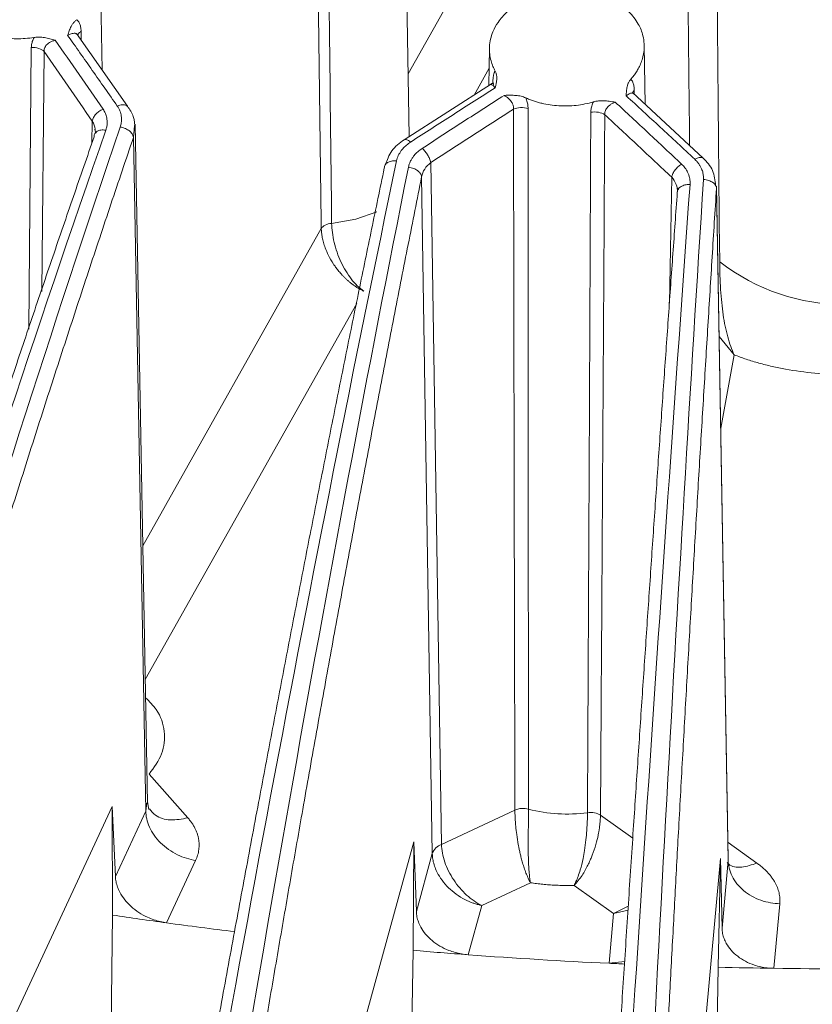
# Model space of a CAD drawing. Units: millimetres. Extents: x 0 to 385, y 0 to 297.
# Drawn here: x 85 to 91, y 83 to 90 of the extents above; entities that cross this region are included whole.
import ezdxf

# ---------------------------------------------------------------- set-up
doc = ezdxf.new("R2010")
doc.units = ezdxf.units.MM

msp = doc.modelspace()

# ---------------------------------------------------------------- linework, layer by layer
at = {"color": 7, "linetype": 'Continuous', "lineweight": 15}
for p, q in [((87.9923, 89.5045), (87.8986, 94.9804)), ((85.6123, 90.0181), (85.5998, 90.7469)), ((85.8084, 89.7387), (85.4124, 90.3027)), ((85.4173, 90.2968), (85.4187, 90.2974)), ((88.6131, 90.1871), (88.6082, 89.8985)), ((89.8204, 89.7524), (89.8126, 90.2087)), ((88.6289, 89.9117), (87.9529, 89.4793)), ((90.2692, 89.3374), (89.7212, 89.8441)), ((89.7276, 89.8386), (89.7228, 89.8439)), ((85.5568, 89.5553), (85.5607, 89.5334)), ((85.9633, 84.3391), (85.8674, 89.5987)), ((85.9496, 84.2782), (85.8545, 89.4972)), ((88.1586, 89.3017), (88.242, 84.0207)), ((88.1703, 83.949), (88.0876, 89.1912)), ((90.0672, 89.106), (90.0785, 89.0978)), ((90.4637, 83.8947), (90.3727, 89.1025)), ((90.4643, 83.9073), (90.3732, 89.1205)), ((85.9764, 84.565), (86.2761, 84.2255)), ((85.6887, 84.3141), (83.0227, 78.5702)), ((85.7142, 83.771), (85.6887, 84.3141)), ((85.6887, 84.3141), (85.6932, 83.4726)), ((85.9739, 84.29), (85.9626, 84.3509)), ((88.242, 84.0207), (88.8106, 84.2865)), ((85.7142, 83.771), (85.9496, 84.2782)), ((88.0276, 84.0413), (86.4515, 78.2966)), ((88.0217, 83.1998), (88.0276, 84.0413)), ((88.047, 83.4995), (88.0276, 84.0413)), ((88.047, 83.4995), (88.1703, 83.949)), ((90.403, 83.9112), (89.8983, 78.3511)), ((90.387, 83.069), (90.403, 83.9112)), ((90.4161, 83.3704), (90.403, 83.9112)), ((86.336, 83.8964), (86.1115, 83.4127)), ((90.4161, 83.3704), (90.4637, 83.8947)), ((88.9312, 83.7237), (88.5533, 83.5471)), ((89.5749, 83.4851), (89.2689, 83.7032)), ((88.5533, 83.5471), (88.4486, 83.1655)), ((90.8631, 83.5606), (90.8177, 83.0606)), ((85.6932, 83.4726), (85.6673, 81.3225)), ((89.5399, 83.0993), (89.5749, 83.4851)), ((88.0217, 83.1998), (87.9851, 81.0478)), ((89.6616, 83.1122), (89.5399, 83.0993)), ((90.387, 83.069), (90.34, 80.9144))]:
    msp.add_line(p, q, dxfattribs=at)
at = {"color": 8, "linetype": 'Continuous', "lineweight": 15}
for p, q in [((87.984, 89.989), (89.4035, 92.511)), ((85.4488, 90.3201), (85.4502, 90.2489)), ((85.0441, 88.0108), (85.0628, 90.1932)), ((85.1622, 90.162), (85.1435, 88.304)), ((88.6105, 90.0329), (88.4936, 89.8252)), ((88.6396, 89.9158), (88.6398, 89.9286)), ((89.7352, 89.8621), (89.7358, 89.8306)), ((85.5325, 89.4513), (85.5356, 89.6236)), ((85.8628, 89.5891), (85.8545, 89.4972)), ((90.0086, 88.214), (90.0255, 89.1885)), ((85.9269, 86.3342), (87.31, 88.7915)), ((87.585, 88.2108), (85.9458, 85.2985)), ((90.3935, 87.9548), (90.5095, 87.8131)), ((90.5095, 87.8131), (90.4059, 87.2442)), ((85.9496, 84.2782), (85.9581, 84.3404)), ((89.4736, 84.2463), (89.7236, 84.068)), ((90.462, 84.035), (90.686, 83.8754)), ((89.6894, 83.5411), (89.5749, 83.4851)), ((89.5749, 83.4851), (89.6875, 83.5122))]:
    msp.add_line(p, q, dxfattribs=at)
at = {"color": 8, "linetype": 'Continuous', "lineweight": 15, "flags": 128}
msp.add_lwpolyline([(87.3905, 88.8308), (87.579, 88.8626), (87.7393, 88.9203)], dxfattribs=at)
at = {"color": 8, "linetype": 'Continuous', "lineweight": 15}
msp.add_arc((89.7668, 89.8293), 0.0455, 133.90387, 162.92094, dxfattribs=at)
at = {"color": 7, "linetype": 'Continuous', "lineweight": 15}
for centre, radius, start, end in [((91.3663, 89.785), 1.5827, 232.25555, 307.74445), ((89.2137, 85.4192), 1.164, 255.19417, 277.86146), ((88.2863, 83.9047), 0.1242, 110.90774, 159.08606), ((91.1553, 120.1325), 37.0646, 261.52555, 262.17883), ((91.2057, 120.5004), 37.4359, 262.17907, 262.99422), ((91.3267, 121.6332), 38.5752, 265.08518, 265.72129), ((91.3493, 121.9456), 38.8885, 265.72244, 267.33319), ((91.3593, 122.1426), 39.0857, 267.33191, 267.50873), ((91.3658, 122.3334), 39.2766, 268.57198, 269.20049), ((91.3663, 122.3741), 39.3173, 269.20049, 270.79951)]:
    msp.add_arc(centre, radius, start, end, dxfattribs=at)
for points, knots in [([(55.4803, 97.5165), (55.4803, 96.1606), (55.7116, 94.8047), (56.6281, 92.1451), (57.3131, 90.8413), (59.1108, 88.3359), (60.2233, 87.1344), (62.8331, 84.8796), (64.3303, 83.8264), (67.6519, 81.9089), (69.4762, 81.0446), (73.382, 79.538), (75.4634, 78.8958), (79.8033, 77.858), (82.0617, 77.4625), (86.6689, 76.9335), (89.0176, 76.7999), (93.7151, 76.7999), (96.0638, 76.9335), (100.671, 77.4625), (102.9294, 77.858), (107.2693, 78.8958), (109.3507, 79.538), (113.2565, 81.0446), (115.0808, 81.9089), (118.4024, 83.8264), (119.8996, 84.8796), (122.5094, 87.1344), (123.6219, 88.3359), (125.4196, 90.8413), (126.1046, 92.1451), (127.0211, 94.8047), (127.2524, 96.1606), (127.2524, 97.5165)], [0, 0, 0, 0, 0.0625, 0.0625, 0.125, 0.125, 0.1875, 0.1875, 0.25, 0.25, 0.3125, 0.3125, 0.375, 0.375, 0.4375, 0.4375, 0.5, 0.5, 0.5625, 0.5625, 0.625, 0.625, 0.6875, 0.6875, 0.75, 0.75, 0.8125, 0.8125, 0.875, 0.875, 0.9375, 0.9375, 1, 1, 1, 1]), ([(87.31, 88.7915), (87.2963, 89.8622), (87.2694, 91.9512), (87.2432, 94.0411), (87.2304, 95.0599)], [0, 0, 0, 0, 0.512529, 1, 1, 1, 1]), ([(87.3905, 88.8308), (87.3781, 89.9107), (87.3541, 91.9999), (87.3311, 94.09), (87.32, 95.0997)], [0, 0, 0, 0, 0.516914, 1, 1, 1, 1]), ([(90.1647, 89.4341), (90.1626, 89.6203), (90.1557, 90.2465), (90.1454, 91.2611), (90.1347, 92.4241), (90.1279, 93.216), (90.1254, 93.6238), (90.125, 93.6952)], [0, 0, 0, 0, 0.132186, 0.444462, 0.717239, 0.950535, 1, 1, 1, 1]), ([(89.0616, 90.6243), (89.0505, 90.6218), (89.0282, 90.6167), (88.9954, 90.6073), (88.9628, 90.5965), (88.9308, 90.584), (88.8994, 90.57), (88.8688, 90.5545), (88.8169, 90.5246), (88.7469, 90.4722), (88.6806, 90.3962), (88.6309, 90.3043), (88.6114, 90.22), (88.6136, 90.1441), (88.6237, 90.0926), (88.6386, 90.0488), (88.6518, 90.0228), (88.6579, 90.0109)], [0, 0, 0, 0, 0.033304, 0.067046, 0.101231, 0.135864, 0.170948, 0.206488, 0.242488, 0.359957, 0.490458, 0.592273, 0.744722, 0.82206, 0.890393, 0.949709, 1, 1, 1, 1]), ([(89.7084, 89.9472), (89.7147, 89.9545), (89.7284, 89.9705), (89.748, 89.9976), (89.7677, 90.0298), (89.7859, 90.0675), (89.8011, 90.1106), (89.8162, 90.1836), (89.8112, 90.2751), (89.7684, 90.3823), (89.6987, 90.4721), (89.6176, 90.5341), (89.5494, 90.5711), (89.5, 90.5927), (89.4485, 90.6103), (89.3954, 90.6243), (89.3588, 90.6304), (89.3407, 90.6335)], [0, 0, 0, 0, 0.029424, 0.064195, 0.104311, 0.149767, 0.20056, 0.256682, 0.402859, 0.511696, 0.640505, 0.758561, 0.807922, 0.856729, 0.904999, 0.95275, 1, 1, 1, 1]), ([(85.3445, 90.2877), (85.3466, 90.2935), (85.3509, 90.3051), (85.3566, 90.3223), (85.363, 90.3391), (85.3714, 90.357), (85.3823, 90.3756), (85.3967, 90.3938), (85.4087, 90.404), (85.4145, 90.4089)], [0, 0, 0, 0, 0.13635, 0.27252, 0.400361, 0.530725, 0.699919, 0.855301, 1, 1, 1, 1]), ([(85.4488, 90.3201), (85.4485, 90.326), (85.4481, 90.3376), (85.4455, 90.3536), (85.4405, 90.3724), (85.4316, 90.3926), (85.4202, 90.4035), (85.4145, 90.4089)], [0, 0, 0, 0, 0.15233, 0.302462, 0.451891, 0.728026, 1, 1, 1, 1]), ([(84.5828, 90.3654), (84.5912, 90.3599), (84.608, 90.3492), (84.6348, 90.3345), (84.6627, 90.3209), (84.701, 90.3048), (84.7512, 90.2878), (84.8145, 90.273), (84.8802, 90.2637), (84.9478, 90.2602), (85.0163, 90.262), (85.0616, 90.2682), (85.0842, 90.2713)], [0, 0, 0, 0, 0.063359, 0.126466, 0.189522, 0.252731, 0.376458, 0.500112, 0.62453, 0.749079, 0.874407, 1, 1, 1, 1]), ([(85.0842, 90.2713), (85.0816, 90.2663), (85.0763, 90.2564), (85.0705, 90.2411), (85.0661, 90.2255), (85.0634, 90.2094), (85.063, 90.1987), (85.0628, 90.1932)], [0, 0, 0, 0, 0.198054, 0.395412, 0.593756, 0.794752, 1, 1, 1, 1]), ([(85.0842, 90.2713), (85.0886, 90.2719), (85.0974, 90.2732), (85.1108, 90.274), (85.1263, 90.2742), (85.1441, 90.2731), (85.1715, 90.2695), (85.1991, 90.2633), (85.2269, 90.2556), (85.2413, 90.2516), (85.2486, 90.2496)], [0, 0, 0, 0, 0.076698, 0.154673, 0.234449, 0.347528, 0.469099, 0.725982, 0.860595, 1, 1, 1, 1]), ([(85.2486, 90.2496), (85.2445, 90.2485), (85.2364, 90.2462), (85.2247, 90.2417), (85.2108, 90.2357), (85.1958, 90.227), (85.1815, 90.2149), (85.1712, 90.2017), (85.165, 90.1884), (85.162, 90.1751), (85.1621, 90.1664), (85.1622, 90.162)], [0, 0, 0, 0, 0.08981, 0.177609, 0.262896, 0.409584, 0.550003, 0.677564, 0.795864, 0.896515, 1, 1, 1, 1]), ([(85.2486, 90.2496), (85.31, 90.1615), (85.4335, 89.9844), (85.5567, 89.8054), (85.6187, 89.7155)], [0, 0, 0, 0, 0.497195, 1, 1, 1, 1]), ([(85.7288, 89.7398), (85.6644, 89.8321), (85.5364, 90.0156), (85.4082, 90.1973), (85.3445, 90.2877)], [0, 0, 0, 0, 0.502906, 1, 1, 1, 1]), ([(85.1622, 90.162), (85.1536, 90.1716), (85.139, 90.1806), (85.1027, 90.192), (85.0815, 90.1942), (85.0628, 90.1932)], [0, 0, 0, 0, 0.5, 0.5, 1, 1, 1, 1]), ([(85.5356, 89.6236), (85.4735, 89.7136), (85.3492, 89.894), (85.2246, 90.0726), (85.1622, 90.162)], [0, 0, 0, 0, 0.499224, 1, 1, 1, 1]), ([(88.6579, 90.0109), (88.6563, 90.0089), (88.6532, 90.0049), (88.6494, 89.9967), (88.6462, 89.9869), (88.6432, 89.973), (88.6408, 89.9542), (88.6402, 89.9372), (88.6398, 89.9286)], [0, 0, 0, 0, 0.136523, 0.272405, 0.408999, 0.547634, 0.772336, 1, 1, 1, 1]), ([(88.6579, 90.0109), (88.6597, 90.0074), (88.6632, 90.0002), (88.6668, 89.9888), (88.6692, 89.9767), (88.6703, 89.9638), (88.6701, 89.9497), (88.6684, 89.9339), (88.6658, 89.9186), (88.663, 89.9045), (88.6602, 89.8927), (88.6587, 89.8849), (88.658, 89.8811)], [0, 0, 0, 0, 0.085856, 0.175067, 0.268405, 0.366545, 0.47007, 0.588786, 0.728183, 0.820277, 0.912118, 1, 1, 1, 1]), ([(89.6726, 89.8195), (89.6731, 89.8255), (89.674, 89.8374), (89.675, 89.855), (89.6767, 89.8723), (89.68, 89.891), (89.6857, 89.9106), (89.695, 89.9302), (89.704, 89.9417), (89.7084, 89.9472)], [0, 0, 0, 0, 0.136312, 0.272444, 0.400229, 0.530597, 0.699847, 0.855271, 1, 1, 1, 1]), ([(89.7352, 89.8621), (89.735, 89.8679), (89.7345, 89.8795), (89.7326, 89.8952), (89.7287, 89.9135), (89.7218, 89.9327), (89.7129, 89.9424), (89.7084, 89.9472)], [0, 0, 0, 0, 0.152424, 0.302571, 0.45194, 0.728554, 1, 1, 1, 1]), ([(88.658, 89.8811), (88.5492, 89.8119), (88.3303, 89.6728), (88.1117, 89.5318), (88.0017, 89.4609)], [0, 0, 0, 0, 0.497094, 1, 1, 1, 1]), ([(88.6389, 89.9152), (88.6384, 89.9156), (88.6354, 89.9183), (88.6277, 89.9122), (88.6214, 89.9071)], [0, 0, 0, 0, 0.177659, 1, 1, 1, 1]), ([(88.0923, 89.412), (88.1987, 89.4813), (88.4104, 89.6191), (88.6224, 89.7551), (88.7278, 89.8227)], [0, 0, 0, 0, 0.502805, 1, 1, 1, 1]), ([(88.7278, 89.8227), (88.7383, 89.8229), (88.754, 89.8231), (88.7843, 89.8236), (88.8111, 89.8229), (88.8388, 89.8197), (88.8584, 89.8161), (88.877, 89.811), (88.8887, 89.8062), (88.8944, 89.8038)], [0, 0, 0, 0, 0.183435, 0.275178, 0.529335, 0.651393, 0.765183, 0.884279, 1, 1, 1, 1]), ([(88.7996, 89.7157), (88.7999, 89.7191), (88.8006, 89.7261), (88.7995, 89.7368), (88.7969, 89.7476), (88.7926, 89.7584), (88.7859, 89.7706), (88.7753, 89.7845), (88.7608, 89.7989), (88.7444, 89.8124), (88.7334, 89.8192), (88.7278, 89.8227)], [0, 0, 0, 0, 0.082183, 0.165683, 0.250269, 0.335573, 0.421164, 0.55157, 0.705228, 0.848849, 1, 1, 1, 1]), ([(88.8944, 89.8038), (88.9042, 89.7995), (88.9239, 89.7909), (88.9546, 89.7797), (88.9861, 89.7698), (89.0287, 89.7585), (89.0832, 89.7479), (89.1501, 89.741), (89.2179, 89.7398), (89.2859, 89.7445), (89.3535, 89.7546), (89.397, 89.7662), (89.4187, 89.772)], [0, 0, 0, 0, 0.063359, 0.126466, 0.189523, 0.252731, 0.376458, 0.500112, 0.624052, 0.748102, 0.873926, 1, 1, 1, 1]), ([(88.9124, 89.7209), (88.9123, 89.7264), (88.912, 89.7372), (88.9097, 89.7538), (88.9061, 89.7704), (88.9011, 89.7871), (88.8966, 89.7982), (88.8944, 89.8038)], [0, 0, 0, 0, 0.205158, 0.406107, 0.604452, 0.801855, 1, 1, 1, 1]), ([(89.4187, 89.772), (89.4229, 89.7731), (89.4312, 89.7754), (89.4443, 89.7778), (89.4596, 89.7798), (89.4776, 89.7809), (89.5058, 89.7808), (89.535, 89.778), (89.5647, 89.7738), (89.5801, 89.7716), (89.5879, 89.7705)], [0, 0, 0, 0, 0.076698, 0.154674, 0.234451, 0.347529, 0.469099, 0.725982, 0.860596, 1, 1, 1, 1]), ([(90.2045, 89.3272), (90.1154, 89.4102), (89.9382, 89.5752), (89.7608, 89.7384), (89.6726, 89.8195)], [0, 0, 0, 0, 0.502906, 1, 1, 1, 1]), ([(85.5356, 89.6236), (85.5368, 89.633), (85.5403, 89.6429), (85.5502, 89.6612), (85.5567, 89.6697), (85.5703, 89.6845), (85.5779, 89.6913), (85.5965, 89.7046), (85.6073, 89.7108), (85.6187, 89.7155)], [0, 0, 0, 0, 0.25, 0.25, 0.5, 0.5, 0.75, 0.75, 1, 1, 1, 1]), ([(85.6187, 89.7155), (85.6221, 89.7102), (85.6289, 89.6997), (85.6369, 89.6832), (85.6433, 89.6662), (85.6482, 89.6473), (85.6511, 89.6266), (85.6512, 89.603), (85.6482, 89.5784), (85.643, 89.5615), (85.6404, 89.5531)], [0, 0, 0, 0, 0.106861, 0.213186, 0.319631, 0.426854, 0.560683, 0.695173, 0.847134, 1, 1, 1, 1]), ([(85.752, 89.5776), (85.7537, 89.5832), (85.7572, 89.5943), (85.7604, 89.611), (85.762, 89.6278), (85.7621, 89.6445), (85.7604, 89.6626), (85.7565, 89.6818), (85.7497, 89.7018), (85.7408, 89.7213), (85.7328, 89.7336), (85.7288, 89.7398)], [0, 0, 0, 0, 0.100911, 0.200892, 0.300455, 0.400116, 0.500388, 0.625457, 0.750309, 0.875268, 1, 1, 1, 1]), ([(85.8674, 89.564), (85.8653, 89.5963), (85.8613, 89.6602), (85.8254, 89.7135), (85.8077, 89.7398)], [0, 0, 0, 0, 0.505594, 1, 1, 1, 1]), ([(88.7996, 89.7157), (88.6925, 89.6471), (88.4787, 89.51), (88.2652, 89.3711), (88.1586, 89.3017)], [0, 0, 0, 0, 0.500775, 1, 1, 1, 1]), ([(88.9124, 89.7209), (88.8961, 89.7262), (88.8752, 89.7291), (88.834, 89.7272), (88.8143, 89.7224), (88.7996, 89.7157)], [0, 0, 0, 0, 0.5, 0.5, 1, 1, 1, 1]), ([(88.8106, 84.2865), (88.8084, 85.2111), (88.8043, 87.0206), (88.8011, 88.8306), (88.7996, 89.7157)], [0, 0, 0, 0, 0.510978, 1, 1, 1, 1]), ([(88.9162, 84.2938), (88.9152, 85.225), (88.9133, 87.0339), (88.9127, 88.8431), (88.9124, 89.7209)], [0, 0, 0, 0, 0.514791, 1, 1, 1, 1]), ([(89.4187, 89.772), (89.4162, 89.7667), (89.4113, 89.7562), (89.4057, 89.7401), (89.4016, 89.724), (89.3991, 89.7076), (89.3987, 89.6968), (89.3985, 89.6914)], [0, 0, 0, 0, 0.198056, 0.395414, 0.593758, 0.794753, 1, 1, 1, 1]), ([(89.5879, 89.7705), (89.5841, 89.7689), (89.5766, 89.7657), (89.5657, 89.7598), (89.5526, 89.7522), (89.5382, 89.7416), (89.5246, 89.7279), (89.5147, 89.7135), (89.5089, 89.6995), (89.5063, 89.6858), (89.5068, 89.6772), (89.507, 89.6728)], [0, 0, 0, 0, 0.089808, 0.177606, 0.262892, 0.409588, 0.550007, 0.677565, 0.795862, 0.896516, 1, 1, 1, 1]), ([(89.5879, 89.7705), (89.6732, 89.6913), (89.8446, 89.532), (90.0158, 89.371), (90.1019, 89.29)], [0, 0, 0, 0, 0.497195, 1, 1, 1, 1]), ([(89.3985, 89.6914), (89.3947, 88.8138), (89.3867, 87.0052), (89.3776, 85.197), (89.3729, 84.2661)], [0, 0, 0, 0, 0.485208, 1, 1, 1, 1]), ([(89.507, 89.6728), (89.4951, 89.6811), (89.4776, 89.6882), (89.438, 89.6949), (89.4165, 89.6946), (89.3985, 89.6914)], [0, 0, 0, 0, 0.5, 0.5, 1, 1, 1, 1]), ([(89.507, 89.6728), (89.5018, 88.7881), (89.4911, 86.9789), (89.4795, 85.1704), (89.4736, 84.2463)], [0, 0, 0, 0, 0.489025, 1, 1, 1, 1]), ([(90.0255, 89.1885), (89.9393, 89.2695), (89.7666, 89.4319), (89.5936, 89.5924), (89.507, 89.6728)], [0, 0, 0, 0, 0.499224, 1, 1, 1, 1]), ([(82.5075, 79.5158), (83.0115, 81.3111), (83.5266, 83.0519), (84.5728, 86.4038), (85.1041, 88.0154), (85.6404, 89.5531)], [0, 0, 0, 0, 0.5, 0.5, 1, 1, 1, 1]), ([(85.752, 89.5776), (85.2264, 88.0326), (84.7087, 86.4124), (83.6957, 83.0414), (83.2001, 81.2899), (82.7184, 79.4832)], [0, 0, 0, 0, 0.5, 0.5, 1, 1, 1, 1]), ([(85.8545, 89.4972), (85.8534, 89.5068), (85.8494, 89.5164), (85.8379, 89.5334), (85.831, 89.5405), (85.8146, 89.5537), (85.8043, 89.5602), (85.7801, 89.5712), (85.7661, 89.5755), (85.752, 89.5776)], [0, 0, 0, 0, 0.25, 0.25, 0.5, 0.5, 0.75, 0.75, 1, 1, 1, 1]), ([(82.4222, 79.482), (82.4501, 79.5816), (82.5061, 79.7806), (82.5903, 80.0778), (82.6747, 80.374), (82.7592, 80.6691), (82.8439, 80.963), (82.9288, 81.2559), (83.0139, 81.5477), (83.0991, 81.8383), (83.1845, 82.1279), (83.2702, 82.4164), (83.3559, 82.7037), (83.4419, 82.99), (83.528, 83.2752), (83.6144, 83.5592), (83.7008, 83.8422), (83.7875, 84.1241), (83.8744, 84.4048), (83.9846, 84.7591), (84.1184, 85.1854), (84.2759, 85.6818), (84.4337, 86.174), (84.592, 86.6621), (84.7507, 87.146), (84.9097, 87.6258), (85.0692, 88.1015), (85.229, 88.5729), (85.3892, 89.0405), (85.4963, 89.3485), (85.5499, 89.5026)], [0, 0, 0, 0, 0.027789, 0.05557, 0.083346, 0.111116, 0.138883, 0.166645, 0.194406, 0.222165, 0.249924, 0.277683, 0.305444, 0.333207, 0.360973, 0.388744, 0.41652, 0.444302, 0.472092, 0.499889, 0.549939, 0.599965, 0.649974, 0.69997, 0.749959, 0.799948, 0.84994, 0.899943, 0.949961, 1, 1, 1, 1]), ([(85.8545, 89.4972), (85.8253, 89.4113), (85.767, 89.2395), (85.6797, 88.9801), (85.5926, 88.7195), (85.5056, 88.4576), (85.4189, 88.1943), (85.3323, 87.9298), (85.2459, 87.6639), (85.1596, 87.3968), (85.0736, 87.1283), (84.9877, 86.8586), (84.902, 86.5875), (84.8164, 86.3152), (84.7311, 86.0415), (84.6459, 85.7666), (84.5609, 85.4903), (84.4761, 85.2127), (84.3914, 84.9338), (84.2844, 84.5791), (84.1554, 84.1471), (84.0047, 83.6364), (83.8547, 83.1221), (83.7055, 82.6041), (83.557, 82.0825), (83.4093, 81.5572), (83.2623, 81.0284), (83.116, 80.4959), (82.9705, 79.9599), (82.8742, 79.5997), (82.826, 79.4196)], [0, 0, 0, 0, 0.027801, 0.055596, 0.083384, 0.111166, 0.138945, 0.16672, 0.194492, 0.222264, 0.250034, 0.277805, 0.305578, 0.333353, 0.361131, 0.388914, 0.416701, 0.444495, 0.472297, 0.500106, 0.550135, 0.60014, 0.650128, 0.700102, 0.75007, 0.800036, 0.850007, 0.899987, 0.949983, 1, 1, 1, 1]), ([(85.5617, 89.533), (85.5597, 89.5314), (85.5541, 89.5269), (85.5504, 89.5161), (85.5501, 89.5072), (85.5499, 89.5026)], [0, 0, 0, 0, 0.209635, 0.59539, 1, 1, 1, 1]), ([(87.9527, 89.4792), (87.9347, 89.4664), (87.8986, 89.4406), (87.8406, 89.3775), (87.8201, 89.3217), (87.8064, 89.2845)], [0, 0, 0, 0, 0.248291, 0.498062, 1, 1, 1, 1]), ([(88.0017, 89.4609), (87.996, 89.457), (87.9847, 89.4494), (87.9692, 89.4369), (87.9549, 89.4237), (87.9418, 89.4097), (87.929, 89.3938), (87.9171, 89.3759), (87.9068, 89.3561), (87.8986, 89.3357), (87.8952, 89.3218), (87.8935, 89.3149)], [0, 0, 0, 0, 0.100054, 0.199528, 0.298956, 0.398871, 0.499804, 0.624632, 0.749875, 0.874745, 1, 1, 1, 1]), ([(87.9853, 89.2654), (87.9866, 89.2711), (87.9891, 89.2824), (87.9951, 89.2991), (88.0032, 89.3172), (88.0144, 89.3365), (88.0321, 89.3605), (88.0569, 89.3868), (88.0805, 89.4036), (88.0923, 89.412)], [0, 0, 0, 0, 0.102051, 0.203496, 0.30486, 0.439222, 0.573181, 0.786742, 1, 1, 1, 1]), ([(88.0923, 89.412), (88.1005, 89.4049), (88.1085, 89.3964), (88.1225, 89.3791), (88.1284, 89.3706), (88.1393, 89.3528), (88.1446, 89.3429), (88.1533, 89.3222), (88.1568, 89.3115), (88.1586, 89.3017)], [0, 0, 0, 0, 0.25, 0.25, 0.5, 0.5, 0.75, 0.75, 1, 1, 1, 1]), ([(85.9678, 79.0844), (86.2788, 80.9121), (86.5961, 82.6855), (87.2392, 86.1019), (87.5651, 87.7456), (87.8935, 89.3149)], [0, 0, 0, 0, 0.5, 0.5, 1, 1, 1, 1]), ([(87.8935, 89.3149), (87.879, 89.3162), (87.8651, 89.3153), (87.8414, 89.3103), (87.8316, 89.3062), (87.8165, 89.2969), (87.8103, 89.2913), (87.8008, 89.2769), (87.798, 89.2682), (87.7984, 89.2587)], [0, 0, 0, 0, 0.25, 0.25, 0.5, 0.5, 0.75, 0.75, 1, 1, 1, 1]), ([(90.2717, 89.1706), (90.2719, 89.1762), (90.2723, 89.1875), (90.2709, 89.2044), (90.268, 89.2211), (90.2635, 89.2376), (90.2569, 89.2551), (90.2478, 89.2735), (90.2356, 89.2925), (90.2214, 89.3105), (90.2101, 89.3216), (90.2045, 89.3272)], [0, 0, 0, 0, 0.100911, 0.200892, 0.300455, 0.400116, 0.500388, 0.625457, 0.750309, 0.875268, 1, 1, 1, 1]), ([(90.3662, 89.1246), (90.3618, 89.1638), (90.3553, 89.2225), (90.3129, 89.293), (90.283, 89.3233), (90.2682, 89.3384)], [0, 0, 0, 0, 0.502126, 0.751884, 1, 1, 1, 1]), ([(85.8759, 79.0453), (85.8932, 79.1467), (85.9277, 79.3493), (85.9797, 79.6519), (86.0317, 79.9535), (86.0838, 80.254), (86.1361, 80.5533), (86.1884, 80.8516), (86.2408, 81.1488), (86.2933, 81.4448), (86.3459, 81.7398), (86.3987, 82.0336), (86.4515, 82.3264), (86.5044, 82.618), (86.5574, 82.9086), (86.6105, 83.1981), (86.6637, 83.4864), (86.717, 83.7736), (86.7704, 84.0598), (86.8382, 84.4209), (86.9204, 84.8554), (87.0171, 85.3614), (87.1141, 85.8633), (87.2112, 86.361), (87.3086, 86.8545), (87.4061, 87.3439), (87.5039, 87.8291), (87.6018, 88.31), (87.7, 88.7871), (87.7656, 89.1015), (87.7984, 89.2587)], [0, 0, 0, 0, 0.027789, 0.055571, 0.083347, 0.111117, 0.138883, 0.166646, 0.194407, 0.222166, 0.249925, 0.277684, 0.305445, 0.333208, 0.360974, 0.388745, 0.416522, 0.444304, 0.472094, 0.499892, 0.549941, 0.599967, 0.649976, 0.699971, 0.74996, 0.799948, 0.849941, 0.899943, 0.949961, 1, 1, 1, 1]), ([(87.9853, 89.2654), (87.6718, 87.7004), (87.3637, 86.0613), (86.762, 82.6549), (86.4683, 80.8869), (86.1835, 79.0647)], [0, 0, 0, 0, 0.5, 0.5, 1, 1, 1, 1]), ([(87.9853, 89.2654), (87.9995, 89.2641), (88.0134, 89.2608), (88.0374, 89.2517), (88.0476, 89.246), (88.0638, 89.2342), (88.0714, 89.227), (88.083, 89.2103), (88.0869, 89.2008), (88.0876, 89.1912)], [0, 0, 0, 0, 0.25, 0.25, 0.5, 0.5, 0.75, 0.75, 1, 1, 1, 1]), ([(90.0255, 89.1885), (90.0271, 89.1981), (90.0306, 89.2083), (90.0402, 89.2278), (90.0462, 89.2371), (90.0587, 89.2535), (90.0656, 89.2612), (90.0823, 89.2766), (90.0919, 89.284), (90.1019, 89.29)], [0, 0, 0, 0, 0.25, 0.25, 0.5, 0.5, 0.75, 0.75, 1, 1, 1, 1]), ([(90.1019, 89.29), (90.1067, 89.2853), (90.1164, 89.2758), (90.1288, 89.2605), (90.1398, 89.2446), (90.1498, 89.2266), (90.1583, 89.2065), (90.1648, 89.1834), (90.1686, 89.1588), (90.168, 89.1416), (90.1678, 89.1329)], [0, 0, 0, 0, 0.106861, 0.213186, 0.319631, 0.426854, 0.560683, 0.695173, 0.847134, 1, 1, 1, 1]), ([(88.0876, 89.1912), (88.0702, 89.1042), (88.0354, 88.9302), (87.9834, 88.6675), (87.9314, 88.4036), (87.8796, 88.1384), (87.8279, 87.872), (87.7763, 87.6042), (87.7249, 87.3352), (87.6735, 87.0649), (87.6223, 86.7933), (87.5712, 86.5204), (87.5202, 86.2462), (87.4693, 85.9708), (87.4185, 85.6941), (87.3679, 85.4161), (87.3174, 85.1368), (87.2669, 84.8562), (87.2166, 84.5743), (87.1531, 84.2158), (87.0765, 83.7794), (86.987, 83.2635), (86.8981, 82.744), (86.8096, 82.221), (86.7215, 81.6944), (86.634, 81.1642), (86.547, 80.6305), (86.4604, 80.0932), (86.3743, 79.5526), (86.3173, 79.1893), (86.2888, 79.0076)], [0, 0, 0, 0, 0.027801, 0.055596, 0.083384, 0.111166, 0.138945, 0.16672, 0.194493, 0.222264, 0.250035, 0.277806, 0.305579, 0.333354, 0.361133, 0.388916, 0.416704, 0.444498, 0.472299, 0.500108, 0.550137, 0.600142, 0.650129, 0.700103, 0.750071, 0.800037, 0.850008, 0.899988, 0.949984, 1, 1, 1, 1]), ([(90.2717, 89.1706), (90.1709, 87.5875), (90.0729, 85.93), (89.8837, 82.486), (89.7926, 80.6989), (89.7053, 78.8577)], [0, 0, 0, 0, 0.5, 0.5, 1, 1, 1, 1]), ([(90.3727, 89.1025), (90.3723, 89.112), (90.3688, 89.1211), (90.3581, 89.1368), (90.3514, 89.1431), (90.3353, 89.1543), (90.3251, 89.1596), (90.3005, 89.1675), (90.2863, 89.1701), (90.2717, 89.1706)], [0, 0, 0, 0, 0.25, 0.25, 0.5, 0.5, 0.75, 0.75, 1, 1, 1, 1]), ([(89.4873, 78.8643), (89.5993, 80.6969), (89.7125, 82.4759), (89.9397, 85.905), (90.0538, 87.5558), (90.1678, 89.1329)], [0, 0, 0, 0, 0.5, 0.5, 1, 1, 1, 1]), ([(90.3727, 89.1025), (90.3671, 89.0145), (90.3559, 88.8385), (90.3392, 88.5728), (90.3226, 88.3058), (90.306, 88.0376), (90.2894, 87.7681), (90.273, 87.4973), (90.2565, 87.2252), (90.2402, 86.9519), (90.2239, 86.6772), (90.2076, 86.4013), (90.1914, 86.124), (90.1753, 85.8455), (90.1592, 85.5657), (90.1432, 85.2846), (90.1273, 85.0022), (90.1114, 84.7185), (90.0955, 84.4335), (90.0755, 84.0711), (90.0515, 83.6298), (90.0235, 83.1083), (89.9957, 82.5831), (89.9681, 82.0544), (89.9407, 81.5221), (89.9136, 80.9863), (89.8867, 80.4469), (89.86, 79.9039), (89.8335, 79.3575), (89.816, 78.9904), (89.8073, 78.8068)], [0, 0, 0, 0, 0.027801, 0.055596, 0.083384, 0.111166, 0.138945, 0.16672, 0.194492, 0.222264, 0.250034, 0.277805, 0.305578, 0.333353, 0.361131, 0.388914, 0.416701, 0.444495, 0.472297, 0.500106, 0.550135, 0.60014, 0.650128, 0.700102, 0.75007, 0.800036, 0.850007, 0.899987, 0.949983, 1, 1, 1, 1]), ([(90.0692, 89.071), (90.0692, 89.0805), (90.0724, 89.0896), (90.083, 89.1049), (90.0902, 89.1113), (90.1058, 89.1211), (90.1157, 89.1256), (90.1395, 89.1317), (90.1534, 89.1334), (90.1678, 89.1329)], [0, 0, 0, 0, 0.25, 0.25, 0.5, 0.5, 0.75, 0.75, 1, 1, 1, 1]), ([(89.3898, 78.8194), (89.396, 78.921), (89.4085, 79.1242), (89.4272, 79.4277), (89.4459, 79.7301), (89.4646, 80.0314), (89.4833, 80.3317), (89.502, 80.6308), (89.5208, 80.9289), (89.5395, 81.2259), (89.5583, 81.5218), (89.5771, 81.8166), (89.5959, 82.1103), (89.6147, 82.4029), (89.6336, 82.6944), (89.6524, 82.9849), (89.6713, 83.2743), (89.6902, 83.5625), (89.7091, 83.8497), (89.7331, 84.2121), (89.7621, 84.6483), (89.7962, 85.1563), (89.8303, 85.6602), (89.8644, 86.1599), (89.8985, 86.6556), (89.9326, 87.1471), (89.9667, 87.6345), (90.0009, 88.1177), (90.035, 88.597), (90.0578, 88.913), (90.0692, 89.071)], [0, 0, 0, 0, 0.027789, 0.05557, 0.083346, 0.111116, 0.138883, 0.166645, 0.194406, 0.222165, 0.249924, 0.277683, 0.305444, 0.333207, 0.360973, 0.388744, 0.41652, 0.444302, 0.472092, 0.499889, 0.549939, 0.599965, 0.649974, 0.69997, 0.749959, 0.799948, 0.84994, 0.899943, 0.949961, 1, 1, 1, 1]), ([(87.31, 88.7915), (87.3154, 88.801), (87.3261, 88.8105), (87.3551, 88.8247), (87.3732, 88.8292), (87.3905, 88.8308)], [0, 0, 0, 0, 0.5, 0.5, 1, 1, 1, 1]), ([(87.6388, 88.3065), (87.6307, 88.3104), (87.6148, 88.3181), (87.5917, 88.3315), (87.5699, 88.3456), (87.5493, 88.3604), (87.53, 88.3756), (87.5121, 88.3911), (87.4954, 88.4066), (87.48, 88.422), (87.4659, 88.4371), (87.453, 88.4518), (87.4412, 88.4659), (87.4306, 88.4795), (87.4211, 88.4923), (87.4125, 88.5043), (87.3927, 88.5336), (87.3663, 88.5793), (87.3416, 88.6361), (87.3263, 88.6827), (87.3171, 88.7214), (87.3114, 88.7579), (87.3105, 88.7805), (87.31, 88.7915)], [0, 0, 0, 0, 0.048122, 0.094196, 0.138327, 0.18055, 0.220843, 0.259189, 0.29559, 0.330049, 0.362568, 0.393142, 0.42177, 0.448449, 0.473175, 0.495947, 0.516763, 0.636919, 0.738725, 0.808023, 0.874679, 0.938675, 1, 1, 1, 1]), ([(87.3905, 88.8308), (87.391, 88.786), (87.3975, 88.7354), (87.422, 88.6328), (87.4399, 88.5809), (87.4848, 88.4844), (87.5118, 88.4396), (87.5718, 88.3627), (87.6047, 88.3306), (87.6388, 88.3065)], [0, 0, 0, 0, 0.25, 0.25, 0.5, 0.5, 0.75, 0.75, 1, 1, 1, 1]), ([(90.3975, 88.5335), (90.3976, 88.5175), (90.3977, 88.4999), (90.3984, 88.4637), (90.3989, 88.4451), (90.4007, 88.3898), (90.4024, 88.3536), (90.4091, 88.2488), (90.4157, 88.1836), (90.4338, 88.0616), (90.4454, 88.0047), (90.4737, 87.9007), (90.4904, 87.8536), (90.5095, 87.8131)], [0, 0, 0, 0, 0.0625, 0.0625, 0.125, 0.125, 0.25, 0.25, 0.5, 0.5, 0.75, 0.75, 1, 1, 1, 1]), ([(92.2232, 87.8131), (92.2077, 87.8072), (92.1768, 87.7953), (92.129, 87.7788), (92.0805, 87.7632), (92.0311, 87.7488), (91.9808, 87.7353), (91.9296, 87.723), (91.8775, 87.7117), (91.7688, 87.6907), (91.5991, 87.6677), (91.3664, 87.6576), (91.1337, 87.6677), (90.9459, 87.6931), (90.803, 87.7224), (90.7013, 87.7483), (90.6029, 87.7781), (90.5407, 87.8014), (90.5095, 87.8131)], [0, 0, 0, 0, 0.030703, 0.061283, 0.091778, 0.122231, 0.152682, 0.183172, 0.213741, 0.244431, 0.372196, 0.50002, 0.627784, 0.755609, 0.816837, 0.87776, 0.938705, 1, 1, 1, 1]), ([(120.6324, 84.61), (120.5587, 84.5457), (119.9663, 84.029), (118.6818, 83.1302), (116.7803, 81.9286), (114.7045, 80.8243), (112.4896, 79.8154), (110.1431, 78.9106), (107.6813, 78.1146), (105.1187, 77.4326), (102.4714, 76.8688), (99.7556, 76.4266), (96.9881, 76.1089), (94.1859, 75.9174), (91.3663, 75.8534), (88.5468, 75.9174), (85.7446, 76.1089), (82.9771, 76.4266), (80.2613, 76.8688), (77.614, 77.4326), (75.0515, 78.1146), (72.5895, 78.9105), (70.2433, 79.8155), (68.0275, 80.8241), (65.9547, 81.9295), (64.0422, 83.1267), (62.2846, 84.4022), (61.2661, 85.3145), (60.7568, 85.7707)], [0, 0, 0, 0, 0.005654, 0.045428, 0.085202, 0.124975, 0.164749, 0.204523, 0.244297, 0.284071, 0.323845, 0.363619, 0.403392, 0.443166, 0.48294, 0.522714, 0.562488, 0.602262, 0.642035, 0.681809, 0.721583, 0.761357, 0.801131, 0.840905, 0.880678, 0.920452, 0.960226, 1, 1, 1, 1]), ([(88.9162, 84.2938), (88.9004, 84.298), (88.881, 84.3), (88.8428, 84.2975), (88.8245, 84.2929), (88.8106, 84.2865)], [0, 0, 0, 0, 0.5, 0.5, 1, 1, 1, 1]), ([(88.9312, 83.7237), (88.928, 83.7295), (88.9218, 83.7408), (88.9128, 83.7595), (88.9044, 83.7786), (88.8965, 83.7982), (88.8891, 83.8179), (88.8823, 83.8377), (88.876, 83.8573), (88.8702, 83.8766), (88.8649, 83.8954), (88.8601, 83.9137), (88.8556, 83.9313), (88.8516, 83.9481), (88.848, 83.9641), (88.8448, 83.9792), (88.8419, 83.9934), (88.8393, 84.0065), (88.833, 84.0403), (88.8248, 84.0923), (88.8175, 84.1556), (88.8134, 84.2066), (88.8111, 84.2487), (88.8107, 84.2741), (88.8106, 84.2865)], [0, 0, 0, 0, 0.047352, 0.092829, 0.136536, 0.178527, 0.218787, 0.257294, 0.294044, 0.329038, 0.362281, 0.393773, 0.42351, 0.451489, 0.477708, 0.502164, 0.524854, 0.545778, 0.564932, 0.684999, 0.787845, 0.861239, 0.931964, 1, 1, 1, 1]), ([(88.9312, 83.7237), (88.9303, 83.7288), (88.9285, 83.7391), (88.926, 83.7565), (88.9236, 83.776), (88.9213, 83.7984), (88.9185, 83.831), (88.9155, 83.8835), (88.9137, 83.9517), (88.9133, 84.0282), (88.914, 84.0989), (88.9149, 84.1622), (88.9157, 84.2135), (88.9161, 84.2557), (88.9162, 84.2812), (88.9162, 84.2938)], [0, 0, 0, 0, 0.039793, 0.081658, 0.12557, 0.171506, 0.223161, 0.320079, 0.460489, 0.564369, 0.681972, 0.787152, 0.859886, 0.930784, 1, 1, 1, 1]), ([(86.336, 83.8963), (86.2908, 83.9033), (86.242, 83.9178), (86.1477, 83.9637), (86.1023, 83.9952), (86.0271, 84.0695), (85.9975, 84.1121), (85.9591, 84.1974), (85.9503, 84.2398), (85.9497, 84.2782)], [0, 0, 0, 0, 0.25, 0.25, 0.5, 0.5, 0.75, 0.75, 1, 1, 1, 1]), ([(86.2761, 84.2255), (86.2822, 84.2183), (86.2945, 84.2038), (86.3104, 84.1816), (86.3243, 84.1589), (86.3361, 84.1359), (86.3458, 84.1126), (86.3535, 84.0888), (86.3604, 84.0587), (86.3643, 84.0223), (86.3619, 83.9799), (86.3532, 83.9377), (86.3417, 83.9102), (86.336, 83.8964)], [0, 0, 0, 0, 0.07149, 0.142556, 0.213392, 0.284194, 0.355159, 0.426482, 0.498354, 0.624322, 0.749203, 0.874071, 1, 1, 1, 1]), ([(89.3729, 84.2661), (89.3728, 84.2594), (89.3727, 84.2458), (89.3723, 84.2242), (89.3715, 84.2016), (89.3705, 84.178), (89.3692, 84.1536), (89.3666, 84.1131), (89.3611, 84.0522), (89.3516, 83.9784), (89.337, 83.8993), (89.3204, 83.8307), (89.3011, 83.7726), (89.2847, 83.7328), (89.2739, 83.7125), (89.2689, 83.7032)], [0, 0, 0, 0, 0.037541, 0.075589, 0.114168, 0.153304, 0.193021, 0.233349, 0.346829, 0.476833, 0.577712, 0.731991, 0.835745, 0.925186, 1, 1, 1, 1]), ([(89.4736, 84.2463), (89.4735, 84.2397), (89.4732, 84.2263), (89.472, 84.2052), (89.47, 84.1829), (89.4673, 84.1594), (89.4637, 84.135), (89.4568, 84.0954), (89.4431, 84.0356), (89.4244, 83.9752), (89.4066, 83.9281), (89.393, 83.8954), (89.376, 83.8587), (89.3552, 83.8192), (89.3303, 83.7785), (89.3012, 83.7378), (89.28, 83.7151), (89.2689, 83.7032)], [0, 0, 0, 0, 0.036519, 0.073946, 0.112276, 0.151508, 0.191633, 0.232654, 0.343695, 0.476417, 0.523224, 0.579406, 0.644928, 0.719762, 0.803884, 0.897292, 1, 1, 1, 1]), ([(89.4736, 84.2463), (89.4623, 84.2542), (89.4461, 84.2609), (89.4097, 84.268), (89.3899, 84.2683), (89.3729, 84.2661)], [0, 0, 0, 0, 0.5, 0.5, 1, 1, 1, 1]), ([(88.242, 84.0207), (88.2425, 83.9775), (88.2513, 83.9305), (88.2836, 83.8364), (88.3071, 83.7892), (88.3649, 83.7019), (88.3992, 83.6618), (88.4735, 83.5941), (88.5133, 83.5666), (88.5533, 83.5471)], [0, 0, 0, 0, 0.25, 0.25, 0.5, 0.5, 0.75, 0.75, 1, 1, 1, 1]), ([(88.5533, 83.5471), (88.544, 83.5492), (88.5257, 83.5534), (88.4991, 83.5615), (88.4739, 83.5705), (88.4502, 83.5805), (88.4281, 83.591), (88.3898, 83.6113), (88.3394, 83.6449), (88.2811, 83.6978), (88.2342, 83.756), (88.2023, 83.8127), (88.1834, 83.8629), (88.1728, 83.9067), (88.1711, 83.935), (88.1703, 83.949)], [0, 0, 0, 0, 0.047482, 0.092833, 0.136128, 0.177359, 0.216513, 0.253589, 0.384672, 0.503658, 0.632126, 0.752098, 0.836207, 0.918847, 1, 1, 1, 1]), ([(90.8631, 83.5606), (90.8164, 83.562), (90.766, 83.5704), (90.6684, 83.6047), (90.6215, 83.6306), (90.5438, 83.6957), (90.5132, 83.7346), (90.4735, 83.8151), (90.4644, 83.8565), (90.4637, 83.8947)], [0, 0, 0, 0, 0.25, 0.25, 0.5, 0.5, 0.75, 0.75, 1, 1, 1, 1]), ([(90.686, 83.8754), (90.6946, 83.869), (90.7118, 83.8564), (90.7354, 83.8365), (90.7571, 83.8161), (90.777, 83.795), (90.7949, 83.7733), (90.8109, 83.7509), (90.8285, 83.7223), (90.8455, 83.6872), (90.8584, 83.6454), (90.8651, 83.6031), (90.8638, 83.5748), (90.8631, 83.5606)], [0, 0, 0, 0, 0.07149, 0.142556, 0.213392, 0.284194, 0.355159, 0.426482, 0.498354, 0.624322, 0.749203, 0.874071, 1, 1, 1, 1]), ([(85.7142, 83.771), (85.7147, 83.7642), (85.7157, 83.7507), (85.7191, 83.7304), (85.7241, 83.7102), (85.7307, 83.69), (85.7389, 83.6698), (85.7551, 83.6366), (85.7846, 83.5913), (85.8348, 83.5382), (85.8948, 83.4918), (85.9554, 83.4585), (86.0115, 83.4359), (86.0611, 83.4211), (86.0947, 83.4155), (86.1115, 83.4127)], [0, 0, 0, 0, 0.042276, 0.084154, 0.125811, 0.167423, 0.209169, 0.251224, 0.376505, 0.501683, 0.626544, 0.751355, 0.834456, 0.916866, 1, 1, 1, 1]), ([(89.2689, 83.7032), (89.2526, 83.7029), (89.2201, 83.7021), (89.1713, 83.7026), (89.1228, 83.7043), (89.0745, 83.7072), (89.0264, 83.7114), (88.9786, 83.7168), (88.947, 83.7214), (88.9312, 83.7237)], [0, 0, 0, 0, 0.143568, 0.286426, 0.428856, 0.571144, 0.713574, 0.856432, 1, 1, 1, 1]), ([(88.047, 83.4995), (88.0474, 83.4928), (88.0482, 83.4794), (88.0515, 83.4593), (88.0563, 83.4393), (88.0628, 83.4195), (88.0709, 83.3999), (88.0871, 83.3676), (88.1167, 83.3241), (88.1674, 83.274), (88.2283, 83.2313), (88.2897, 83.2017), (88.3468, 83.1826), (88.3973, 83.1708), (88.4315, 83.1672), (88.4486, 83.1655)], [0, 0, 0, 0, 0.042276, 0.084154, 0.125811, 0.167423, 0.209169, 0.251224, 0.376505, 0.501683, 0.626544, 0.751355, 0.834456, 0.916866, 1, 1, 1, 1]), ([(90.4161, 83.3704), (90.4164, 83.3637), (90.4171, 83.3503), (90.4202, 83.3304), (90.4248, 83.3107), (90.4311, 83.2913), (90.4391, 83.2721), (90.4551, 83.2408), (90.4845, 83.1991), (90.5351, 83.1521), (90.596, 83.1131), (90.6578, 83.0872), (90.7151, 83.0715), (90.766, 83.0628), (90.8004, 83.0613), (90.8177, 83.0606)], [0, 0, 0, 0, 0.042276, 0.084154, 0.125811, 0.167423, 0.209169, 0.251224, 0.376505, 0.501683, 0.626544, 0.751355, 0.834456, 0.916866, 1, 1, 1, 1])]:
    msp.add_open_spline(points, degree=3, knots=knots, dxfattribs=at)
at = {"color": 8, "linetype": 'Continuous', "lineweight": 15}
for points, knots in [([(90.3616, 93.5586), (90.362, 93.444), (90.3673, 91.7384), (90.3829, 90.0803), (90.3975, 88.5335)], [0, 0, 0, 0, 0.067158, 1, 1, 1, 1]), ([(85.4241, 90.2871), (85.4241, 90.2877), (85.4237, 90.2941), (85.4312, 90.3061), (85.443, 90.3155), (85.4488, 90.3201)], [0, 0, 0, 0, 0.04368, 0.53204, 1, 1, 1, 1]), ([(85.4154, 90.2978), (85.4129, 90.2994), (85.4071, 90.3031), (85.3951, 90.3041), (85.38, 90.302), (85.363, 90.2966), (85.3507, 90.2906), (85.3445, 90.2877)], [0, 0, 0, 0, 0.155863, 0.364888, 0.576424, 0.788618, 1, 1, 1, 1]), ([(88.6426, 89.9028), (88.6436, 89.9058), (88.6463, 89.9144), (88.6424, 89.923), (88.6398, 89.9286)], [0, 0, 0, 0, 0.347186, 1, 1, 1, 1]), ([(88.658, 89.8811), (88.6541, 89.8853), (88.6461, 89.8937), (88.6363, 89.9025), (88.6284, 89.9071), (88.6239, 89.9087), (88.6221, 89.9072), (88.6219, 89.9071)], [0, 0, 0, 0, 0.2434, 0.487755, 0.731311, 0.971858, 1, 1, 1, 1]), ([(89.7261, 89.8389), (89.7251, 89.8396), (89.7216, 89.842), (89.7135, 89.8414), (89.7019, 89.8378), (89.6881, 89.8305), (89.6777, 89.8232), (89.6726, 89.8195)], [0, 0, 0, 0, 0.088991, 0.314575, 0.542869, 0.771873, 1, 1, 1, 1]), ([(85.7288, 89.7398), (85.7358, 89.7423), (85.7495, 89.7473), (85.7738, 89.7503), (85.7957, 89.7484), (85.8045, 89.7399), (85.8073, 89.7372)], [0, 0, 0, 0, 0.225803, 0.44042, 0.819905, 1, 1, 1, 1]), ([(85.5356, 89.6236), (85.5469, 89.6032), (85.5592, 89.5811), (85.5561, 89.557), (85.5558, 89.5551)], [0, 0, 0, 0, 0.922228, 1, 1, 1, 1]), ([(85.6404, 89.5531), (85.6336, 89.5539), (85.6203, 89.5554), (85.5971, 89.5536), (85.5748, 89.5473), (85.5655, 89.5372), (85.5617, 89.533)], [0, 0, 0, 0, 0.206182, 0.402753, 0.754783, 1, 1, 1, 1]), ([(87.9532, 89.4785), (87.9536, 89.4791), (87.9577, 89.4838), (87.9704, 89.4806), (87.9869, 89.4728), (87.9967, 89.4649), (88.0017, 89.4609)], [0, 0, 0, 0, 0.054928, 0.492346, 0.739726, 1, 1, 1, 1]), ([(90.2682, 89.3362), (90.2669, 89.3376), (90.2607, 89.3438), (90.2435, 89.3427), (90.2227, 89.3371), (90.2107, 89.3306), (90.2045, 89.3272)], [0, 0, 0, 0, 0.111326, 0.522641, 0.755258, 1, 1, 1, 1]), ([(85.9484, 85.1565), (85.9782, 85.1265), (86.058, 85.0462), (86.1035, 84.8955), (86.0896, 84.7222), (86.0137, 84.6168), (85.9764, 84.565)], [0, 0, 0, 0, 0.167473, 0.448374, 0.729274, 1, 1, 1, 1]), ([(85.9778, 84.2965), (85.9924, 84.2782), (86.0306, 84.2305), (86.1385, 84.2001), (86.2302, 84.2171), (86.2761, 84.2255)], [0, 0, 0, 0, 0.236378, 0.618189, 1, 1, 1, 1]), ([(90.686, 83.8754), (90.6463, 83.8621), (90.5669, 83.8356), (90.4849, 83.8462), (90.4591, 83.8763), (90.455, 83.881)], [0, 0, 0, 0, 0.457147, 0.914293, 1, 1, 1, 1])]:
    msp.add_open_spline(points, degree=3, knots=knots, dxfattribs=at)
at = {"color": 7, "linetype": 'Continuous', "lineweight": 15}
for points in [[(88.1586, 89.3017), (88.1204, 89.2734), (88.095, 89.2332), (88.0876, 89.1912)], [(90.0692, 89.071), (90.0719, 89.1132), (90.0565, 89.1559), (90.0255, 89.1885)]]:
    msp.add_open_spline(points, degree=3, dxfattribs=at)

doc.saveas('drawing.dxf')
